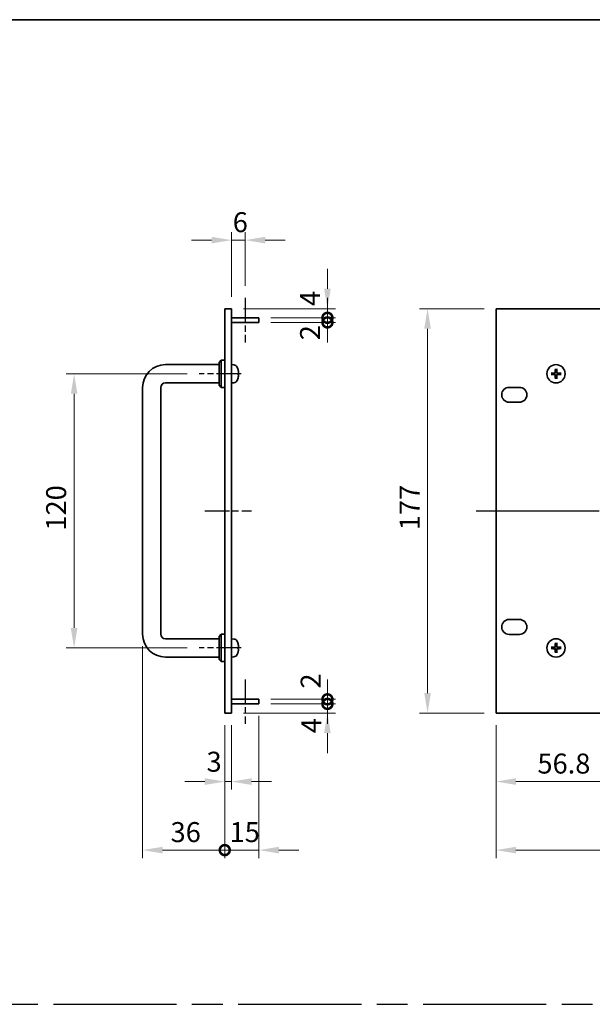
# Model space of a CAD drawing. Units: millimetres. Extents: x 65 to 8923, y 36 to 1314.
# Drawn here: x 4237 to 4488, y 589 to 1020 of the extents above; entities that cross this region are included whole.
import ezdxf

# ---------------------------------------------------------------- set-up
doc = ezdxf.new("R2010")
doc.units = ezdxf.units.MM
doc.header["$LTSCALE"] = 4.5
doc.linetypes.add('AM_ISO08W050', pattern=[18, 12, -1.5, 3, -1.5])
doc.layers.get('Defpoints').update_dxf_attribs({"lineweight": 25})
for name, color, linetype, lineweight in [('AM_7', 4, 'AM_ISO08W050', 25), ('Border (ISO)', 7, 'Continuous', 35), ('Dimension (ISO)', 7, 'Continuous', 18), ('Dimension (ISO) @ 1', 7, 'Continuous', 18), ('Visible (ISO)', 7, 'Continuous', 35)]:
    doc.layers.add(name, color=color, linetype=linetype, lineweight=lineweight)
doc.styles.add('Note Text (TK)', font='txt')
doc.dimstyles.new('Default - Method 1b (TK)', dxfattribs={"dimscale": 4.5, "dimtxt": 2.5, "dimasz": 2.5, "dimexe": 1, "dimexo": 1.5, "dimgap": 1, "dimtad": 1, "dimtoh": 1, "dimrnd": 1e-08, "dimdsep": 46, "dimtxsty": 'Note Text (TK)', "dimcen": 0.09, "dimdle": 5, "dimclrd": 100, "dimclre": 100, "dimclrt": 7, "dimadec": 1, "dimazin": 1, "dimtfac": 1, "dimtmove": 0, "dimatfit": 3, "dimfxl": 0, "dimtolj": 1, "dimlwd": -1, "dimlwe": -1, "dimarcsym": 0})

# ---------------------------------------------------------------- blocks, each defined once
blk = doc.blocks.new('図面枠 tk図枠')
at = {"layer": 'Border (ISO)'}
blk.add_line((14.5, 289), (405.5, 289), dxfattribs=at)
blk = doc.blocks.new('*D97')
at = {"layer": 'Defpoints', "color": 0, "transparency": 16777216}
for p in [(4336.35, 923), (4336.35, 897.75), (4330.35, 893)]:
    blk.add_point(p, dxfattribs=at)
at = {"layer": 'Dimension (ISO)', "color": 100, "transparency": 16777216}
for p, q in [((4321.6, 923), (4312.85, 923)), ((4330.35, 898.25), (4330.35, 926.5)), ((4330.35, 923), (4336.35, 923)), ((4336.35, 903), (4336.35, 926.5)), ((4345.1, 923), (4353.85, 923))]:
    blk.add_line(p, q, dxfattribs=at)
for points in [[(4321.6, 924.46), (4321.6, 921.54), (4330.35, 923)], [(4345.1, 924.46), (4345.1, 921.54), (4336.35, 923)]]:
    blk.add_solid(points, dxfattribs=at)
at = {"layer": 'Dimension (ISO)', "color": 7, "transparency": 16777216, "insert": (4330.86, 930.87), "char_height": 8.75, "attachment_point": 4, "style": 'Note Text (TK)'}
blk.add_mtext('\\A1;6', dxfattribs=at)
blk = doc.blocks.new('*D98')
at = {"layer": 'Defpoints', "color": 0, "transparency": 16777216}
for p in [(4316.1, 864.5), (4261.35, 744.5), (4316.1, 744.5)]:
    blk.add_point(p, dxfattribs=at)
at = {"layer": 'Dimension (ISO)', "color": 100, "transparency": 16777216}
for p, q in [((4310.85, 864.5), (4257.85, 864.5)), ((4261.35, 855.75), (4261.35, 753.25)), ((4310.85, 744.5), (4257.85, 744.5))]:
    blk.add_line(p, q, dxfattribs=at)
for points in [[(4259.89, 855.75), (4262.8, 855.75), (4261.35, 864.5)], [(4259.89, 753.25), (4262.8, 753.25), (4261.35, 744.5)]]:
    blk.add_solid(points, dxfattribs=at)
at = {"layer": 'Dimension (ISO)', "color": 7, "transparency": 16777216, "insert": (4253.47, 795.85), "char_height": 8.75, "attachment_point": 4, "rotation": 90, "style": 'Note Text (TK)'}
blk.add_mtext('\\A1;120', dxfattribs=at)
blk = doc.blocks.new('_DotSmall')
at = {"color": 0, "linetype": 'ByBlock', "const_width": 0.5}
blk.add_lwpolyline([(-0.0625, 0, 1), (0.0625, 0, 1)], format="xyb", close=True, dxfattribs=at)
blk = doc.blocks.new('*D99')
at = {"layer": 'Defpoints', "color": 0, "transparency": 16777216}
for p in [(4342.35, 720), (4372.35, 720), (4330.35, 716)]:
    blk.add_point(p, dxfattribs=at)
at = {"layer": 'Dimension (ISO)', "color": 100, "transparency": 16777216}
for p, q in [((4372.35, 720), (4372.35, 728.75)), ((4347.6, 720), (4375.85, 720)), ((4372.35, 716), (4372.35, 720)), ((4335.6, 716), (4375.85, 716)), ((4372.35, 707.25), (4372.35, 698.5))]:
    blk.add_line(p, q, dxfattribs=at)
blk.add_solid([(4370.89, 707.25), (4373.8, 707.25), (4372.35, 716)], dxfattribs=at)
at = {"layer": 'Dimension (ISO)', "color": 100, "transparency": 16777216, "xscale": 8.75, "yscale": 8.75, "zscale": 8.75, "rotation": 270}
blk.add_blockref('_DotSmall', (4372.35, 720), dxfattribs=at)
at = {"layer": 'Dimension (ISO)', "color": 7, "transparency": 16777216, "insert": (4365.26, 707.14), "char_height": 8.75, "attachment_point": 4, "rotation": 90, "style": 'Note Text (TK)'}
blk.add_mtext('\\A1;4', dxfattribs=at)
blk = doc.blocks.new('*D100')
at = {"layer": 'Defpoints', "color": 0, "transparency": 16777216}
for p in [(4330.35, 893), (4372.35, 893), (4342.35, 889)]:
    blk.add_point(p, dxfattribs=at)
at = {"layer": 'Dimension (ISO)', "color": 100, "transparency": 16777216}
for p, q in [((4372.35, 901.75), (4372.35, 910.5)), ((4335.6, 893), (4375.85, 893)), ((4372.35, 889), (4372.35, 893)), ((4347.6, 889), (4375.85, 889)), ((4372.35, 889), (4372.35, 880.25))]:
    blk.add_line(p, q, dxfattribs=at)
blk.add_solid([(4370.89, 901.75), (4373.8, 901.75), (4372.35, 893)], dxfattribs=at)
at = {"layer": 'Dimension (ISO)', "color": 100, "transparency": 16777216, "xscale": 8.75, "yscale": 8.75, "zscale": 8.75, "rotation": 90}
blk.add_blockref('_DotSmall', (4372.35, 889), dxfattribs=at)
at = {"layer": 'Dimension (ISO)', "color": 7, "transparency": 16777216, "insert": (4364.74, 894.16), "char_height": 8.75, "attachment_point": 4, "rotation": 90, "style": 'Note Text (TK)'}
blk.add_mtext('\\A1;4', dxfattribs=at)
blk = doc.blocks.new('*D101')
at = {"layer": 'Defpoints', "color": 0, "transparency": 16777216}
for p in [(4342.35, 889), (4372.35, 889), (4342.35, 887)]:
    blk.add_point(p, dxfattribs=at)
at = {"layer": 'Dimension (ISO)', "color": 100, "transparency": 16777216}
for p, q in [((4372.35, 889), (4372.35, 897.75)), ((4347.6, 889), (4375.85, 889)), ((4372.35, 887), (4372.35, 889)), ((4347.6, 887), (4375.85, 887)), ((4372.35, 887), (4372.35, 878.25))]:
    blk.add_line(p, q, dxfattribs=at)
at = {"layer": 'Dimension (ISO)', "color": 100, "transparency": 16777216, "xscale": 8.75, "yscale": 8.75, "zscale": 8.75}
for p, rotation in [((4372.35, 889), 270), ((4372.35, 887), 90)]:
    blk.add_blockref('_DotSmall', p, dxfattribs=dict(at, rotation=rotation))
at = {"layer": 'Dimension (ISO)', "color": 7, "transparency": 16777216, "insert": (4364.74, 879.18), "char_height": 8.75, "attachment_point": 4, "rotation": 90, "style": 'Note Text (TK)'}
blk.add_mtext('\\A1;2', dxfattribs=at)
blk = doc.blocks.new('*D102')
at = {"layer": 'Defpoints', "color": 0, "transparency": 16777216}
for p in [(4342.35, 722), (4342.35, 720), (4372.35, 722)]:
    blk.add_point(p, dxfattribs=at)
at = {"layer": 'Dimension (ISO)', "color": 100, "transparency": 16777216}
for p, q in [((4372.35, 722), (4372.35, 730.75)), ((4347.6, 722), (4375.85, 722)), ((4347.6, 720), (4375.85, 720)), ((4372.35, 720), (4372.35, 722)), ((4372.35, 720), (4372.35, 711.25))]:
    blk.add_line(p, q, dxfattribs=at)
at = {"layer": 'Dimension (ISO)', "color": 100, "transparency": 16777216, "xscale": 8.75, "yscale": 8.75, "zscale": 8.75}
for p, rotation in [((4372.35, 722), 270), ((4372.35, 720), 90)]:
    blk.add_blockref('_DotSmall', p, dxfattribs=dict(at, rotation=rotation))
at = {"layer": 'Dimension (ISO)', "color": 7, "transparency": 16777216, "insert": (4365.01, 726.7), "char_height": 8.75, "attachment_point": 4, "rotation": 90, "style": 'Note Text (TK)'}
blk.add_mtext('\\A1;2', dxfattribs=at)
blk = doc.blocks.new('*D103')
at = {"layer": 'Defpoints', "color": 0, "transparency": 16777216}
for p in [(4327.35, 716), (4330.35, 716), (4330.35, 686)]:
    blk.add_point(p, dxfattribs=at)
at = {"layer": 'Dimension (ISO)', "color": 100, "transparency": 16777216}
for p, q in [((4327.35, 710.75), (4327.35, 682.5)), ((4330.35, 710.75), (4330.35, 682.5)), ((4318.6, 686), (4309.85, 686)), ((4327.35, 686), (4330.35, 686)), ((4339.1, 686), (4347.85, 686))]:
    blk.add_line(p, q, dxfattribs=at)
for points in [[(4318.6, 687.46), (4318.6, 684.54), (4327.35, 686)], [(4339.1, 687.46), (4339.1, 684.54), (4330.35, 686)]]:
    blk.add_solid(points, dxfattribs=at)
at = {"layer": 'Dimension (ISO)', "color": 7, "transparency": 16777216, "insert": (4319.38, 694.68), "char_height": 8.75, "attachment_point": 4, "style": 'Note Text (TK)'}
blk.add_mtext('\\A1;3', dxfattribs=at)
blk = doc.blocks.new('*D104')
at = {"layer": 'Defpoints', "color": 0, "transparency": 16777216}
for p in [(4291.35, 750.5), (4327.35, 716), (4327.35, 656)]:
    blk.add_point(p, dxfattribs=at)
at = {"layer": 'Dimension (ISO)', "color": 100, "transparency": 16777216}
for p, q in [((4291.35, 745.25), (4291.35, 652.5)), ((4327.35, 710.75), (4327.35, 652.5)), ((4300.1, 656), (4327.35, 656))]:
    blk.add_line(p, q, dxfattribs=at)
blk.add_solid([(4300.1, 657.46), (4300.1, 654.54), (4291.35, 656)], dxfattribs=at)
at = {"layer": 'Dimension (ISO)', "color": 100, "transparency": 16777216, "xscale": 8.75, "yscale": 8.75, "zscale": 8.75}
blk.add_blockref('_DotSmall', (4327.35, 656), dxfattribs=at)
at = {"layer": 'Dimension (ISO)', "color": 7, "transparency": 16777216, "insert": (4303.62, 663.88), "char_height": 8.75, "attachment_point": 4, "style": 'Note Text (TK)'}
blk.add_mtext('\\A1;36', dxfattribs=at)
blk = doc.blocks.new('*D105')
at = {"layer": 'Defpoints', "color": 0, "transparency": 16777216}
for p in [(4342.35, 720), (4327.35, 716), (4342.35, 656)]:
    blk.add_point(p, dxfattribs=at)
at = {"layer": 'Dimension (ISO)', "color": 100, "transparency": 16777216}
for p, q in [((4342.35, 714.75), (4342.35, 652.5)), ((4327.35, 710.75), (4327.35, 652.5)), ((4327.35, 656), (4318.6, 656)), ((4327.35, 656), (4342.35, 656)), ((4351.1, 656), (4359.85, 656))]:
    blk.add_line(p, q, dxfattribs=at)
blk.add_solid([(4351.1, 657.46), (4351.1, 654.54), (4342.35, 656)], dxfattribs=at)
at = {"layer": 'Dimension (ISO)', "color": 100, "transparency": 16777216, "xscale": 8.75, "yscale": 8.75, "zscale": 8.75}
blk.add_blockref('_DotSmall', (4327.35, 656), dxfattribs=at)
at = {"layer": 'Dimension (ISO)', "color": 7, "transparency": 16777216, "insert": (4329.48, 663.88), "char_height": 8.75, "attachment_point": 4, "style": 'Note Text (TK)'}
blk.add_mtext('\\A1;15', dxfattribs=at)
blk = doc.blocks.new('*D106')
at = {"layer": 'Defpoints', "color": 0, "transparency": 16777216}
for p in [(4503.03, 720), (4446.23, 716), (4503.03, 686)]:
    blk.add_point(p, dxfattribs=at)
at = {"layer": 'Dimension (ISO)', "color": 100, "transparency": 16777216}
for p, q in [((4503.03, 714.75), (4503.03, 682.5)), ((4446.23, 710.75), (4446.23, 682.5)), ((4454.98, 686), (4503.03, 686))]:
    blk.add_line(p, q, dxfattribs=at)
blk.add_solid([(4454.98, 687.46), (4454.98, 684.54), (4446.23, 686)], dxfattribs=at)
at = {"layer": 'Dimension (ISO)', "color": 100, "transparency": 16777216, "xscale": 8.75, "yscale": 8.75, "zscale": 8.75}
blk.add_blockref('_DotSmall', (4503.03, 686), dxfattribs=at)
at = {"layer": 'Dimension (ISO)', "color": 7, "transparency": 16777216, "insert": (4464.38, 693.88), "char_height": 8.75, "attachment_point": 4, "style": 'Note Text (TK)'}
blk.add_mtext('\\A1;56.8', dxfattribs=at)
blk = doc.blocks.new('*D110')
at = {"layer": 'Defpoints', "color": 0, "transparency": 16777216}
for p in [(4446.23, 893), (4416.23, 716), (4446.23, 716)]:
    blk.add_point(p, dxfattribs=at)
at = {"layer": 'Dimension (ISO)', "color": 100, "transparency": 16777216}
for p, q in [((4440.98, 893), (4412.73, 893)), ((4416.23, 884.25), (4416.23, 724.75)), ((4440.98, 716), (4412.73, 716))]:
    blk.add_line(p, q, dxfattribs=at)
for points in [[(4414.77, 884.25), (4417.69, 884.25), (4416.23, 893)], [(4414.77, 724.75), (4417.69, 724.75), (4416.23, 716)]]:
    blk.add_solid(points, dxfattribs=at)
at = {"layer": 'Dimension (ISO)', "color": 7, "transparency": 16777216, "insert": (4408.36, 796.02), "char_height": 8.75, "attachment_point": 4, "rotation": 90, "style": 'Note Text (TK)'}
blk.add_mtext('\\A1;177', dxfattribs=at)
blk = doc.blocks.new('*D111')
at = {"layer": 'Defpoints', "color": 0, "transparency": 16777216}
for p in [(4446.23, 716), (4928.83, 716), (4928.83, 656)]:
    blk.add_point(p, dxfattribs=at)
at = {"layer": 'Dimension (ISO)', "color": 100, "transparency": 16777216}
for p, q in [((4446.23, 710.75), (4446.23, 652.5)), ((4928.83, 710.75), (4928.83, 652.5)), ((4454.98, 656), (4920.08, 656))]:
    blk.add_line(p, q, dxfattribs=at)
for points in [[(4454.98, 657.46), (4454.98, 654.54), (4446.23, 656)], [(4920.08, 657.46), (4920.08, 654.54), (4928.83, 656)]]:
    blk.add_solid(points, dxfattribs=at)
at = {"layer": 'Dimension (ISO)', "color": 7, "transparency": 16777216, "insert": (4674.08, 663.88), "char_height": 8.75, "attachment_point": 4, "style": 'Note Text (TK)'}
blk.add_mtext('\\A1;482.6', dxfattribs=at)

msp = doc.modelspace()

# ---------------------------------------------------------------- linework, layer by layer
at = {"layer": 'AM_7', "ltscale": 0.2}
for p, q in [((4336.3465, 897.75), (4336.3465, 878.25)), ((4334.5965, 864.5), (4316.0965, 864.5)), ((4318.5965, 804.5), (4339.0965, 804.5)), ((4334.5965, 744.5), (4316.0965, 744.5)), ((4336.3465, 730.75), (4336.3465, 711.25))]:
    msp.add_line(p, q, dxfattribs=at)
at = {"layer": 'AM_7'}
for p, q in [((4437.4801, 804.5), (4937.5801, 804.5)), ((3604.25, 588.5), (4972.75, 588.5))]:
    msp.add_line(p, q, dxfattribs=at)
at = {"layer": 'Visible (ISO)'}
for p, q in [((4327.3465, 716), (4327.3465, 893)), ((4327.3465, 893), (4330.3465, 893)), ((4330.3465, 893), (4330.3465, 716)), ((4446.2301, 893), (4446.2301, 716)), ((4928.8301, 893), (4446.2301, 893)), ((4330.3465, 889), (4342.3465, 889)), ((4342.3465, 889), (4342.3465, 887)), ((4330.3465, 887), (4342.3465, 887)), ((4301.3465, 868.5), (4324.8465, 868.5)), ((4324.8465, 869.5), (4325.8465, 870.5)), ((4324.8465, 859.5), (4324.8465, 869.5)), ((4325.8465, 870.5), (4325.8465, 858.5)), ((4327.3465, 870.5), (4325.8465, 870.5)), ((4331.4054, 868.4074), (4330.3465, 868.5)), ((4472.2469, 866.5537), (4472.3183, 865.9864)), ((4472.7419, 865.9864), (4472.8133, 866.5537)), ((4333.0605, 864.2177), (4333.0605, 864.7823)), ((4471.0437, 864.7118), (4470.4764, 864.7832)), ((4470.4764, 864.2168), (4471.0437, 864.2882)), ((4472.3183, 863.0136), (4472.2469, 862.4463)), ((4472.8133, 862.4463), (4472.7419, 863.0136)), ((4474.5838, 864.7832), (4474.0165, 864.7118)), ((4474.0165, 864.2882), (4474.5838, 864.2168)), ((4291.3465, 750.5), (4291.3465, 858.5)), ((4299.3465, 750.5), (4299.3465, 858.5)), ((4301.3465, 860.5), (4324.8465, 860.5)), ((4324.8465, 859.5), (4325.8465, 858.5)), ((4327.3465, 858.5), (4325.8465, 858.5)), ((4331.4054, 860.5926), (4330.3465, 860.5)), ((4451.9801, 858.55), (4456.4801, 858.55)), ((4456.4801, 852.05), (4451.9801, 852.05)), ((4451.9801, 756.95), (4456.4801, 756.95)), ((4324.8465, 749.5), (4325.8465, 750.5)), ((4325.8465, 750.5), (4325.8465, 738.5)), ((4327.3465, 750.5), (4325.8465, 750.5)), ((4456.4801, 750.45), (4451.9801, 750.45)), ((4324.8465, 748.5), (4301.3465, 748.5)), ((4324.8465, 739.5), (4324.8465, 749.5)), ((4331.4054, 748.4074), (4330.3465, 748.5)), ((4472.2469, 746.5537), (4472.3183, 745.9864)), ((4472.7419, 745.9864), (4472.8133, 746.5537)), ((4333.0605, 744.2177), (4333.0605, 744.7823)), ((4471.0437, 744.7118), (4470.4764, 744.7832)), ((4470.4764, 744.2168), (4471.0437, 744.2882)), ((4472.3183, 743.0136), (4472.2469, 742.4463)), ((4472.8133, 742.4463), (4472.7419, 743.0136)), ((4474.5838, 744.7832), (4474.0165, 744.7118)), ((4474.0165, 744.2882), (4474.5838, 744.2168)), ((4324.8465, 740.5), (4301.3465, 740.5)), ((4324.8465, 739.5), (4325.8465, 738.5)), ((4327.3465, 738.5), (4325.8465, 738.5)), ((4331.4054, 740.5926), (4330.3465, 740.5)), ((4330.3465, 722), (4342.3465, 722)), ((4330.3465, 720), (4342.3465, 720)), ((4342.3465, 722), (4342.3465, 720)), ((4327.3465, 716), (4330.3465, 716)), ((4446.2301, 716), (4928.8301, 716))]:
    msp.add_line(p, q, dxfattribs=at)
for centre in [(4472.5301, 864.5), (4472.5301, 744.5)]:
    msp.add_circle(centre, 4, dxfattribs=at)
for centre, radius, start, end in [((4301.3465, 858.5), 10, 90, 180), ((4331.266, 866.8134), 1.6, 28.172734, 85), ((4326.9465, 864.5), 6.5, 20.039607, 28.172734), ((4332.9359, 866.6847), 0.1246, 1.814826, 20.039607), ((4326.9465, 864.5), 6.5, 331.827266, 339.960393), ((4332.9359, 862.3153), 0.1246, 339.960393, 358.185174), ((4472.5301, 864.5), 1.5014, 171.889702, 188.110298), ((4472.5301, 864.5), 1.5014, 81.889702, 98.110298), ((4472.5301, 864.5), 1.5014, 261.889702, 278.110298), ((4472.5301, 864.5), 1.5014, 351.889702, 8.110298), ((4301.3465, 858.5), 2, 90, 180), ((4331.266, 862.1866), 1.6, 275, 331.827266), ((4451.9801, 855.3), 3.25, 90, 270), ((4456.4801, 855.3), 3.25, 270, 90), ((4451.9801, 753.7), 3.25, 90, 270), ((4456.4801, 753.7), 3.25, 270, 90), ((4301.3465, 750.5), 10, 180, 270), ((4301.3465, 750.5), 2, 180, 270), ((4331.266, 746.8134), 1.6, 28.172734, 85), ((4326.9465, 744.5), 6.5, 20.039607, 28.172734), ((4332.9359, 746.6847), 0.1246, 1.814826, 20.039607), ((4472.5301, 744.5), 1.5014, 81.889702, 98.110298), ((4331.266, 742.1866), 1.6, 275, 331.827266), ((4326.9465, 744.5), 6.5, 331.827266, 339.960393), ((4332.9359, 742.3153), 0.1246, 339.960393, 358.185174), ((4472.5301, 744.5), 1.5014, 171.889702, 188.110298), ((4472.5301, 744.5), 1.5014, 261.889702, 278.110298), ((4472.5301, 744.5), 1.5014, 351.889702, 8.110298)]:
    msp.add_arc(centre, radius, start, end, dxfattribs=at)
for centre, major_axis, ratio, start_param, end_param in [((4326.9587, 864.4928), (-3.2829, -5.6083), 0.99488747, 2.20774935, 2.44673364), ((4472.6697, 864.4928), (-0.3328, -6.49), 0.08715574, 4.36827571, 4.60726001), ((4472.3905, 864.4928), (-0.3328, 6.49), 0.08715574, 4.81751795, 5.05650225), ((4326.9587, 864.3604), (6.4737, 0.5671), 0.05101764, 5.93460274, 6.17358703), ((4326.9587, 864.6396), (6.4737, -0.5671), 0.05101764, 0.10959827, 0.34858257), ((4326.9587, 864.5072), (3.2829, -5.6083), 0.99488747, 0.69485901, 0.93384331), ((4472.5372, 864.3604), (-6.49, -0.3328), 0.08715574, 4.81751795, 5.05650225), ((4472.5372, 864.6396), (6.49, -0.3328), 0.08715574, 4.36827571, 4.60726001), ((4472.6697, 864.5072), (0.3328, -6.49), 0.08715574, 4.81751795, 5.05650225), ((4472.3905, 864.5072), (0.3328, 6.49), 0.08715574, 4.36827571, 4.60726001), ((4472.5229, 864.3604), (-6.49, 0.3328), 0.08715574, 4.36827571, 4.60726001), ((4472.5229, 864.6396), (6.49, 0.3328), 0.08715574, 4.81751795, 5.05650225), ((4326.9587, 744.4928), (-3.2829, -5.6083), 0.99488747, 2.20774935, 2.44673364), ((4472.6697, 744.4928), (-0.3328, -6.49), 0.08715574, 4.36827571, 4.60726001), ((4472.3905, 744.4928), (-0.3328, 6.49), 0.08715574, 4.81751795, 5.05650225), ((4326.9587, 744.3604), (6.4737, 0.5671), 0.05101764, 5.93460274, 6.17358703), ((4326.9587, 744.6396), (6.4737, -0.5671), 0.05101764, 0.10959827, 0.34858257), ((4326.9587, 744.5072), (3.2829, -5.6083), 0.99488747, 0.69485901, 0.93384331), ((4472.5372, 744.3604), (-6.49, -0.3328), 0.08715574, 4.81751795, 5.05650225), ((4472.5372, 744.6396), (6.49, -0.3328), 0.08715574, 4.36827571, 4.60726001), ((4472.6697, 744.5072), (0.3328, -6.49), 0.08715574, 4.81751795, 5.05650225), ((4472.3905, 744.5072), (0.3328, 6.49), 0.08715574, 4.36827571, 4.60726001), ((4472.5229, 744.3604), (-6.49, 0.3328), 0.08715574, 4.36827571, 4.60726001), ((4472.5229, 744.6396), (6.49, 0.3328), 0.08715574, 4.81751795, 5.05650225)]:
    msp.add_ellipse(centre, major_axis=major_axis, ratio=ratio, start_param=start_param, end_param=end_param, dxfattribs=at)
for points, knots in [([(4472.2469, 866.5537), (4472.2462, 866.5595), (4472.2456, 866.5681), (4472.2449, 866.5878), (4472.2447, 866.6033), (4472.2452, 866.6321), (4472.2458, 866.6505), (4472.2473, 866.68), (4472.2484, 866.6961), (4472.2495, 866.7096)], [0.0427285001, 0.0427285001, 0.0427285001, 0.0427285001, 0.0464696768, 0.0464696768, 0.0511089018, 0.0511089018, 0.0558160505, 0.0558160505, 0.05997866, 0.05997866, 0.05997866, 0.05997866]), ([(4472.8107, 866.7096), (4472.8118, 866.6961), (4472.8128, 866.68), (4472.8143, 866.6505), (4472.815, 866.6321), (4472.8154, 866.6033), (4472.8153, 866.5878), (4472.8146, 866.5681), (4472.814, 866.5595), (4472.8133, 866.5537)], [0.0145600729, 0.0145600729, 0.0145600729, 0.0145600729, 0.0187226824, 0.0187226824, 0.0234298311, 0.0234298311, 0.0280690561, 0.0280690561, 0.0318102328, 0.0318102328, 0.0318102328, 0.0318102328]), ([(4333.3967, 865.2027), (4333.4011, 865.1613), (4333.4048, 865.1176), (4333.4094, 865.0378), (4333.4103, 865.0019), (4333.4097, 864.946), (4333.408, 864.9223), (4333.4029, 864.8963), (4333.4, 864.8899), (4333.3967, 864.888)], [0, 0, 0, 0, 0.0125039067, 0.0125039067, 0.0250078135, 0.0250078135, 0.0375277995, 0.0375277995, 0.0466766392, 0.0466766392, 0.0466766392, 0.0466766392]), ([(4333.3967, 864.112), (4333.4011, 864.1095), (4333.4048, 864.0987), (4333.4094, 864.0605), (4333.4103, 864.033), (4333.4097, 863.9712), (4333.408, 863.9326), (4333.4029, 863.8606), (4333.4, 863.8285), (4333.3967, 863.7973)], [0, 0, 0, 0, 0.0124997785, 0.0124997785, 0.0249995571, 0.0249995571, 0.0375236714, 0.0375236714, 0.0466766062, 0.0466766062, 0.0466766062, 0.0466766062]), ([(4470.3205, 864.7806), (4470.334, 864.7817), (4470.35, 864.7828), (4470.3796, 864.7843), (4470.398, 864.7849), (4470.4268, 864.7853), (4470.4423, 864.7852), (4470.462, 864.7845), (4470.4705, 864.7839), (4470.4764, 864.7832)], [0.0145600729, 0.0145600729, 0.0145600729, 0.0145600729, 0.0187226824, 0.0187226824, 0.0234298311, 0.0234298311, 0.0280690561, 0.0280690561, 0.0318102328, 0.0318102328, 0.0318102328, 0.0318102328]), ([(4470.4764, 864.2168), (4470.4705, 864.2161), (4470.462, 864.2155), (4470.4423, 864.2148), (4470.4268, 864.2147), (4470.398, 864.2151), (4470.3796, 864.2157), (4470.35, 864.2172), (4470.334, 864.2183), (4470.3205, 864.2194)], [0.0427285001, 0.0427285001, 0.0427285001, 0.0427285001, 0.0464696768, 0.0464696768, 0.0511089018, 0.0511089018, 0.0558160505, 0.0558160505, 0.05997866, 0.05997866, 0.05997866, 0.05997866]), ([(4472.1421, 865.2027), (4472.1396, 865.1613), (4472.1288, 865.1176), (4472.0905, 865.0378), (4472.0631, 865.0019), (4472.0012, 864.946), (4471.9626, 864.9223), (4471.8906, 864.8963), (4471.8586, 864.8899), (4471.8274, 864.888)], [0, 0, 0, 0, 0.0125039067, 0.0125039067, 0.0250078135, 0.0250078135, 0.0375277995, 0.0375277995, 0.0466766392, 0.0466766392, 0.0466766392, 0.0466766392]), ([(4471.8274, 864.112), (4471.8687, 864.1095), (4471.9125, 864.0987), (4471.9922, 864.0605), (4472.0281, 864.033), (4472.0841, 863.9712), (4472.1078, 863.9326), (4472.1338, 863.8606), (4472.1402, 863.8285), (4472.1421, 863.7973)], [0, 0, 0, 0, 0.0124997785, 0.0124997785, 0.0249995571, 0.0249995571, 0.0375236714, 0.0375236714, 0.0466766062, 0.0466766062, 0.0466766062, 0.0466766062]), ([(4472.3137, 865.1939), (4472.3134, 865.1497), (4472.3069, 865.1052), (4472.2855, 865.0289), (4472.2702, 864.9907), (4472.2287, 864.9184), (4472.2024, 864.8843), (4472.1458, 864.8277), (4472.1117, 864.8014), (4472.0394, 864.7599), (4472.0012, 864.7445), (4471.9249, 864.7232), (4471.8804, 864.7167), (4471.8362, 864.7164)], [0.2229562709, 0.2229562709, 0.2229562709, 0.2229562709, 0.2366879527, 0.2366879527, 0.2486991176, 0.2486991176, 0.2607102824, 0.2607102824, 0.2727214473, 0.2727214473, 0.2847326122, 0.2847326122, 0.298464294, 0.298464294, 0.298464294, 0.298464294]), ([(4471.8362, 864.2836), (4471.8804, 864.2833), (4471.9249, 864.2768), (4472.0012, 864.2555), (4472.0394, 864.2401), (4472.1117, 864.1986), (4472.1458, 864.1723), (4472.2024, 864.1157), (4472.2287, 864.0816), (4472.2702, 864.0093), (4472.2855, 863.9711), (4472.3069, 863.8948), (4472.3134, 863.8503), (4472.3137, 863.8061)], [0.2229562709, 0.2229562709, 0.2229562709, 0.2229562709, 0.2366879527, 0.2366879527, 0.2486991176, 0.2486991176, 0.2607102824, 0.2607102824, 0.2727214473, 0.2727214473, 0.2847326122, 0.2847326122, 0.298464294, 0.298464294, 0.298464294, 0.298464294]), ([(4472.2495, 862.2904), (4472.2484, 862.3039), (4472.2473, 862.32), (4472.2458, 862.3495), (4472.2452, 862.3679), (4472.2447, 862.3967), (4472.2449, 862.4122), (4472.2456, 862.4319), (4472.2462, 862.4405), (4472.2469, 862.4463)], [0.0145600729, 0.0145600729, 0.0145600729, 0.0145600729, 0.0187226824, 0.0187226824, 0.0234298311, 0.0234298311, 0.0280690561, 0.0280690561, 0.0318102328, 0.0318102328, 0.0318102328, 0.0318102328]), ([(4473.224, 864.7164), (4473.1797, 864.7167), (4473.1352, 864.7232), (4473.059, 864.7445), (4473.0207, 864.7599), (4472.9484, 864.8014), (4472.9144, 864.8277), (4472.8578, 864.8843), (4472.8315, 864.9184), (4472.79, 864.9907), (4472.7746, 865.0289), (4472.7533, 865.1052), (4472.7468, 865.1497), (4472.7465, 865.1939)], [0.2229562709, 0.2229562709, 0.2229562709, 0.2229562709, 0.2366879527, 0.2366879527, 0.2486991176, 0.2486991176, 0.2607102824, 0.2607102824, 0.2727214473, 0.2727214473, 0.2847326122, 0.2847326122, 0.298464294, 0.298464294, 0.298464294, 0.298464294]), ([(4472.7465, 863.8061), (4472.7468, 863.8503), (4472.7533, 863.8948), (4472.7746, 863.9711), (4472.79, 864.0093), (4472.8315, 864.0816), (4472.8578, 864.1157), (4472.9144, 864.1723), (4472.9484, 864.1986), (4473.0207, 864.2401), (4473.059, 864.2555), (4473.1352, 864.2768), (4473.1797, 864.2833), (4473.224, 864.2836)], [0.2229562709, 0.2229562709, 0.2229562709, 0.2229562709, 0.2366879527, 0.2366879527, 0.2486991176, 0.2486991176, 0.2607102824, 0.2607102824, 0.2727214473, 0.2727214473, 0.2847326122, 0.2847326122, 0.298464294, 0.298464294, 0.298464294, 0.298464294]), ([(4472.8133, 862.4463), (4472.814, 862.4405), (4472.8146, 862.4319), (4472.8153, 862.4122), (4472.8154, 862.3967), (4472.815, 862.3679), (4472.8143, 862.3495), (4472.8128, 862.32), (4472.8118, 862.3039), (4472.8107, 862.2904)], [0.0427285001, 0.0427285001, 0.0427285001, 0.0427285001, 0.0464696768, 0.0464696768, 0.0511089018, 0.0511089018, 0.0558160505, 0.0558160505, 0.05997866, 0.05997866, 0.05997866, 0.05997866]), ([(4473.2328, 864.888), (4473.1914, 864.8905), (4473.1477, 864.9013), (4473.068, 864.9395), (4473.032, 864.967), (4472.9761, 865.0288), (4472.9524, 865.0674), (4472.9264, 865.1394), (4472.9199, 865.1715), (4472.918, 865.2027)], [0, 0, 0, 0, 0.0124997785, 0.0124997785, 0.0249995571, 0.0249995571, 0.0375236714, 0.0375236714, 0.0466766062, 0.0466766062, 0.0466766062, 0.0466766062]), ([(4472.918, 863.7973), (4472.9205, 863.8387), (4472.9314, 863.8824), (4472.9696, 863.9622), (4472.9971, 863.9981), (4473.059, 864.054), (4473.0975, 864.0777), (4473.1695, 864.1037), (4473.2016, 864.1101), (4473.2328, 864.112)], [0, 0, 0, 0, 0.0125039067, 0.0125039067, 0.0250078135, 0.0250078135, 0.0375277995, 0.0375277995, 0.0466766392, 0.0466766392, 0.0466766392, 0.0466766392]), ([(4474.5838, 864.7832), (4474.5896, 864.7839), (4474.5981, 864.7845), (4474.6179, 864.7852), (4474.6333, 864.7853), (4474.6621, 864.7849), (4474.6806, 864.7843), (4474.7101, 864.7828), (4474.7262, 864.7817), (4474.7397, 864.7806)], [0.0427285001, 0.0427285001, 0.0427285001, 0.0427285001, 0.0464696768, 0.0464696768, 0.0511089018, 0.0511089018, 0.0558160505, 0.0558160505, 0.05997866, 0.05997866, 0.05997866, 0.05997866]), ([(4474.7397, 864.2194), (4474.7262, 864.2183), (4474.7101, 864.2172), (4474.6806, 864.2157), (4474.6621, 864.2151), (4474.6333, 864.2147), (4474.6179, 864.2148), (4474.5981, 864.2155), (4474.5896, 864.2161), (4474.5838, 864.2168)], [0.0145600729, 0.0145600729, 0.0145600729, 0.0145600729, 0.0187226824, 0.0187226824, 0.0234298311, 0.0234298311, 0.0280690561, 0.0280690561, 0.0318102328, 0.0318102328, 0.0318102328, 0.0318102328]), ([(4472.2469, 746.5537), (4472.2462, 746.5595), (4472.2456, 746.5681), (4472.2449, 746.5878), (4472.2447, 746.6033), (4472.2452, 746.6321), (4472.2458, 746.6505), (4472.2473, 746.68), (4472.2484, 746.6961), (4472.2495, 746.7096)], [0.0427285001, 0.0427285001, 0.0427285001, 0.0427285001, 0.0464696768, 0.0464696768, 0.0511089018, 0.0511089018, 0.0558160505, 0.0558160505, 0.05997866, 0.05997866, 0.05997866, 0.05997866]), ([(4472.8107, 746.7096), (4472.8118, 746.6961), (4472.8128, 746.68), (4472.8143, 746.6505), (4472.815, 746.6321), (4472.8154, 746.6033), (4472.8153, 746.5878), (4472.8146, 746.5681), (4472.814, 746.5595), (4472.8133, 746.5537)], [0.0145600729, 0.0145600729, 0.0145600729, 0.0145600729, 0.0187226824, 0.0187226824, 0.0234298311, 0.0234298311, 0.0280690561, 0.0280690561, 0.0318102328, 0.0318102328, 0.0318102328, 0.0318102328]), ([(4333.3967, 745.2027), (4333.4011, 745.1613), (4333.4048, 745.1176), (4333.4094, 745.0378), (4333.4103, 745.0019), (4333.4097, 744.946), (4333.408, 744.9223), (4333.4029, 744.8963), (4333.4, 744.8899), (4333.3967, 744.888)], [0, 0, 0, 0, 0.0125039067, 0.0125039067, 0.0250078135, 0.0250078135, 0.0375277995, 0.0375277995, 0.0466766392, 0.0466766392, 0.0466766392, 0.0466766392]), ([(4333.3967, 744.112), (4333.4011, 744.1095), (4333.4048, 744.0987), (4333.4094, 744.0605), (4333.4103, 744.033), (4333.4097, 743.9712), (4333.408, 743.9326), (4333.4029, 743.8606), (4333.4, 743.8285), (4333.3967, 743.7973)], [0, 0, 0, 0, 0.0124997785, 0.0124997785, 0.0249995571, 0.0249995571, 0.0375236714, 0.0375236714, 0.0466766062, 0.0466766062, 0.0466766062, 0.0466766062]), ([(4470.3205, 744.7806), (4470.334, 744.7817), (4470.35, 744.7828), (4470.3796, 744.7843), (4470.398, 744.7849), (4470.4268, 744.7853), (4470.4423, 744.7852), (4470.462, 744.7845), (4470.4705, 744.7839), (4470.4764, 744.7832)], [0.0145600729, 0.0145600729, 0.0145600729, 0.0145600729, 0.0187226824, 0.0187226824, 0.0234298311, 0.0234298311, 0.0280690561, 0.0280690561, 0.0318102328, 0.0318102328, 0.0318102328, 0.0318102328]), ([(4470.4764, 744.2168), (4470.4705, 744.2161), (4470.462, 744.2155), (4470.4423, 744.2148), (4470.4268, 744.2147), (4470.398, 744.2151), (4470.3796, 744.2157), (4470.35, 744.2172), (4470.334, 744.2183), (4470.3205, 744.2194)], [0.0427285001, 0.0427285001, 0.0427285001, 0.0427285001, 0.0464696768, 0.0464696768, 0.0511089018, 0.0511089018, 0.0558160505, 0.0558160505, 0.05997866, 0.05997866, 0.05997866, 0.05997866]), ([(4472.1421, 745.2027), (4472.1396, 745.1613), (4472.1288, 745.1176), (4472.0905, 745.0378), (4472.0631, 745.0019), (4472.0012, 744.946), (4471.9626, 744.9223), (4471.8906, 744.8963), (4471.8586, 744.8899), (4471.8274, 744.888)], [0, 0, 0, 0, 0.0125039067, 0.0125039067, 0.0250078135, 0.0250078135, 0.0375277995, 0.0375277995, 0.0466766392, 0.0466766392, 0.0466766392, 0.0466766392]), ([(4471.8274, 744.112), (4471.8687, 744.1095), (4471.9125, 744.0987), (4471.9922, 744.0605), (4472.0281, 744.033), (4472.0841, 743.9712), (4472.1078, 743.9326), (4472.1338, 743.8606), (4472.1402, 743.8285), (4472.1421, 743.7973)], [0, 0, 0, 0, 0.0124997785, 0.0124997785, 0.0249995571, 0.0249995571, 0.0375236714, 0.0375236714, 0.0466766062, 0.0466766062, 0.0466766062, 0.0466766062]), ([(4472.3137, 745.1939), (4472.3134, 745.1497), (4472.3069, 745.1052), (4472.2855, 745.0289), (4472.2702, 744.9907), (4472.2287, 744.9184), (4472.2024, 744.8843), (4472.1458, 744.8277), (4472.1117, 744.8014), (4472.0394, 744.7599), (4472.0012, 744.7445), (4471.9249, 744.7232), (4471.8804, 744.7167), (4471.8362, 744.7164)], [0.2229562709, 0.2229562709, 0.2229562709, 0.2229562709, 0.2366879527, 0.2366879527, 0.2486991176, 0.2486991176, 0.2607102824, 0.2607102824, 0.2727214473, 0.2727214473, 0.2847326122, 0.2847326122, 0.298464294, 0.298464294, 0.298464294, 0.298464294]), ([(4471.8362, 744.2836), (4471.8804, 744.2833), (4471.9249, 744.2768), (4472.0012, 744.2555), (4472.0394, 744.2401), (4472.1117, 744.1986), (4472.1458, 744.1723), (4472.2024, 744.1157), (4472.2287, 744.0816), (4472.2702, 744.0093), (4472.2855, 743.9711), (4472.3069, 743.8948), (4472.3134, 743.8503), (4472.3137, 743.8061)], [0.2229562709, 0.2229562709, 0.2229562709, 0.2229562709, 0.2366879527, 0.2366879527, 0.2486991176, 0.2486991176, 0.2607102824, 0.2607102824, 0.2727214473, 0.2727214473, 0.2847326122, 0.2847326122, 0.298464294, 0.298464294, 0.298464294, 0.298464294]), ([(4472.2495, 742.2904), (4472.2484, 742.3039), (4472.2473, 742.32), (4472.2458, 742.3495), (4472.2452, 742.3679), (4472.2447, 742.3967), (4472.2449, 742.4122), (4472.2456, 742.4319), (4472.2462, 742.4405), (4472.2469, 742.4463)], [0.0145600729, 0.0145600729, 0.0145600729, 0.0145600729, 0.0187226824, 0.0187226824, 0.0234298311, 0.0234298311, 0.0280690561, 0.0280690561, 0.0318102328, 0.0318102328, 0.0318102328, 0.0318102328]), ([(4473.224, 744.7164), (4473.1797, 744.7167), (4473.1352, 744.7232), (4473.059, 744.7445), (4473.0207, 744.7599), (4472.9484, 744.8014), (4472.9144, 744.8277), (4472.8578, 744.8843), (4472.8315, 744.9184), (4472.79, 744.9907), (4472.7746, 745.0289), (4472.7533, 745.1052), (4472.7468, 745.1497), (4472.7465, 745.1939)], [0.2229562709, 0.2229562709, 0.2229562709, 0.2229562709, 0.2366879527, 0.2366879527, 0.2486991176, 0.2486991176, 0.2607102824, 0.2607102824, 0.2727214473, 0.2727214473, 0.2847326122, 0.2847326122, 0.298464294, 0.298464294, 0.298464294, 0.298464294]), ([(4472.7465, 743.8061), (4472.7468, 743.8503), (4472.7533, 743.8948), (4472.7746, 743.9711), (4472.79, 744.0093), (4472.8315, 744.0816), (4472.8578, 744.1157), (4472.9144, 744.1723), (4472.9484, 744.1986), (4473.0207, 744.2401), (4473.059, 744.2555), (4473.1352, 744.2768), (4473.1797, 744.2833), (4473.224, 744.2836)], [0.2229562709, 0.2229562709, 0.2229562709, 0.2229562709, 0.2366879527, 0.2366879527, 0.2486991176, 0.2486991176, 0.2607102824, 0.2607102824, 0.2727214473, 0.2727214473, 0.2847326122, 0.2847326122, 0.298464294, 0.298464294, 0.298464294, 0.298464294]), ([(4472.8133, 742.4463), (4472.814, 742.4405), (4472.8146, 742.4319), (4472.8153, 742.4122), (4472.8154, 742.3967), (4472.815, 742.3679), (4472.8143, 742.3495), (4472.8128, 742.32), (4472.8118, 742.3039), (4472.8107, 742.2904)], [0.0427285001, 0.0427285001, 0.0427285001, 0.0427285001, 0.0464696768, 0.0464696768, 0.0511089018, 0.0511089018, 0.0558160505, 0.0558160505, 0.05997866, 0.05997866, 0.05997866, 0.05997866]), ([(4473.2328, 744.888), (4473.1914, 744.8905), (4473.1477, 744.9013), (4473.068, 744.9395), (4473.032, 744.967), (4472.9761, 745.0288), (4472.9524, 745.0674), (4472.9264, 745.1394), (4472.9199, 745.1715), (4472.918, 745.2027)], [0, 0, 0, 0, 0.0124997785, 0.0124997785, 0.0249995571, 0.0249995571, 0.0375236714, 0.0375236714, 0.0466766062, 0.0466766062, 0.0466766062, 0.0466766062]), ([(4472.918, 743.7973), (4472.9205, 743.8387), (4472.9314, 743.8824), (4472.9696, 743.9622), (4472.9971, 743.9981), (4473.059, 744.054), (4473.0975, 744.0777), (4473.1695, 744.1037), (4473.2016, 744.1101), (4473.2328, 744.112)], [0, 0, 0, 0, 0.0125039067, 0.0125039067, 0.0250078135, 0.0250078135, 0.0375277995, 0.0375277995, 0.0466766392, 0.0466766392, 0.0466766392, 0.0466766392]), ([(4474.5838, 744.7832), (4474.5896, 744.7839), (4474.5981, 744.7845), (4474.6179, 744.7852), (4474.6333, 744.7853), (4474.6621, 744.7849), (4474.6806, 744.7843), (4474.7101, 744.7828), (4474.7262, 744.7817), (4474.7397, 744.7806)], [0.0427285001, 0.0427285001, 0.0427285001, 0.0427285001, 0.0464696768, 0.0464696768, 0.0511089018, 0.0511089018, 0.0558160505, 0.0558160505, 0.05997866, 0.05997866, 0.05997866, 0.05997866]), ([(4474.7397, 744.2194), (4474.7262, 744.2183), (4474.7101, 744.2172), (4474.6806, 744.2157), (4474.6621, 744.2151), (4474.6333, 744.2147), (4474.6179, 744.2148), (4474.5981, 744.2155), (4474.5896, 744.2161), (4474.5838, 744.2168)], [0.0145600729, 0.0145600729, 0.0145600729, 0.0145600729, 0.0187226824, 0.0187226824, 0.0234298311, 0.0234298311, 0.0280690561, 0.0280690561, 0.0318102328, 0.0318102328, 0.0318102328, 0.0318102328])]:
    msp.add_open_spline(points, degree=3, knots=knots, dxfattribs=at)
for points, weights in [([(4471.8362, 864.7164), (4471.5789, 864.7146), (4471.0437, 864.7118)], [1.8284082018, 1.44873413118, 1]), ([(4471.0437, 864.2882), (4471.5789, 864.2854), (4471.8362, 864.2836)], [1, 1.44873413118, 1.8284082018]), ([(4472.3183, 865.9864), (4472.3155, 865.4511), (4472.3137, 865.1939)], [1, 1.44873413118, 1.8284082018]), ([(4472.3137, 863.8061), (4472.3155, 863.5489), (4472.3183, 863.0136)], [1.8284082018, 1.44873413118, 1]), ([(4472.7465, 865.1939), (4472.7447, 865.4511), (4472.7419, 865.9864)], [1.8284082018, 1.44873413118, 1]), ([(4472.7419, 863.0136), (4472.7447, 863.5489), (4472.7465, 863.8061)], [1, 1.44873413118, 1.8284082018]), ([(4474.0165, 864.7118), (4473.4812, 864.7146), (4473.224, 864.7164)], [1, 1.44873413118, 1.8284082018]), ([(4473.224, 864.2836), (4473.4812, 864.2854), (4474.0165, 864.2882)], [1.8284082018, 1.44873413118, 1]), ([(4472.3183, 745.9864), (4472.3155, 745.4511), (4472.3137, 745.1939)], [1, 1.44873413118, 1.8284082018]), ([(4472.7465, 745.1939), (4472.7447, 745.4511), (4472.7419, 745.9864)], [1.8284082018, 1.44873413118, 1]), ([(4471.8362, 744.7164), (4471.5789, 744.7146), (4471.0437, 744.7118)], [1.8284082018, 1.44873413118, 1]), ([(4471.0437, 744.2882), (4471.5789, 744.2854), (4471.8362, 744.2836)], [1, 1.44873413118, 1.8284082018]), ([(4472.3137, 743.8061), (4472.3155, 743.5489), (4472.3183, 743.0136)], [1.8284082018, 1.44873413118, 1]), ([(4472.7419, 743.0136), (4472.7447, 743.5489), (4472.7465, 743.8061)], [1, 1.44873413118, 1.8284082018]), ([(4474.0165, 744.7118), (4473.4812, 744.7146), (4473.224, 744.7164)], [1, 1.44873413118, 1.8284082018]), ([(4473.224, 744.2836), (4473.4812, 744.2854), (4474.0165, 744.2882)], [1.8284082018, 1.44873413118, 1])]:
    msp.add_rational_spline(points, weights, degree=2, dxfattribs=at)

# ---------------------------------------------------------------- block references
at = {"xscale": 3.5, "yscale": 3.5, "zscale": 3.5}
msp.add_blockref('図面枠 tk図枠', (3553.5, 8), dxfattribs=at)

# ---------------------------------------------------------------- dimensions: what is measured, and where the dimension line sits
at = {"layer": 'Dimension (ISO) @ 1', "color": 100, "true_color": 0x00ff3f}
for base, p1, p2, angle, override, picture, middle in [((4336.3465, 923), (4330.3465, 893), (4336.3465, 897.75), 180, {"dimscale": 1, "dimtxt": 8.75, "dimasz": 8.75, "dimexe": 3.5, "dimexo": 5.25, "dimgap": 3.5, "dimtoh": 0, "dimcen": 0.315, "dimtix": 0, "dimtofl": 1, "dimtmove": 0, "dimatfit": 1}, '*D97', (4333.3465, 923)), ((4372.3465, 893), (4342.3465, 889), (4330.3465, 893), 90, {"dimscale": 1, "dimtxt": 8.75, "dimasz": 8.75, "dimexe": 3.5, "dimexo": 5.25, "dimgap": 3.5, "dimtoh": 0, "dimblk1": 'DotSmall', "dimsah": 1, "dimcen": 0.315, "dimdle": 0, "dimtix": 0, "dimtofl": 1, "dimtmove": 1, "dimatfit": 1}, '*D100', (4372.6145, 896.9233)), ((4372.3465, 889), (4342.3465, 887), (4342.3465, 889), 90, {"dimscale": 1, "dimtxt": 8.75, "dimasz": 8.75, "dimexe": 3.5, "dimexo": 5.25, "dimgap": 3.5, "dimtoh": 0, "dimblk1": 'DotSmall', "dimblk2": 'DotSmall', "dimsah": 1, "dimcen": 0.315, "dimdle": 0, "dimtix": 0, "dimtofl": 1, "dimtmove": 1, "dimatfit": 1}, '*D101', (4372.6145, 881.7157)), ((4416.2301, 716), (4446.2301, 893), (4446.2301, 716), 90, {"dimscale": 1, "dimtxt": 8.75, "dimasz": 8.75, "dimexe": 3.5, "dimexo": 5.25, "dimgap": 3.5, "dimtoh": 0, "dimcen": 0.315, "dimtix": 0, "dimtofl": 0, "dimtmove": 0, "dimatfit": 1}, '*D110', (4416.2301, 804.5)), ((4261.3465, 744.5), (4316.0965, 864.5), (4316.0965, 744.5), 90, {"dimscale": 1, "dimtxt": 8.75, "dimasz": 8.75, "dimexe": 3.5, "dimexo": 5.25, "dimgap": 3.5, "dimtoh": 0, "dimcen": 0.315, "dimtix": 0, "dimtofl": 0, "dimtmove": 0, "dimatfit": 1}, '*D98', (4261.3465, 804.5)), ((4327.3465, 656), (4291.3465, 750.5), (4327.3465, 716), 180, {"dimscale": 1, "dimtxt": 8.75, "dimasz": 8.75, "dimexe": 3.5, "dimexo": 5.25, "dimgap": 3.5, "dimtoh": 0, "dimblk2": 'DotSmall', "dimsah": 1, "dimcen": 0.315, "dimdle": 0, "dimtix": 0, "dimtofl": 0, "dimtmove": 0, "dimatfit": 1}, '*D104', (4309.3115, 656)), ((4372.3465, 722), (4342.3465, 720), (4342.3465, 722), 90, {"dimscale": 1, "dimtxt": 8.75, "dimasz": 8.75, "dimexe": 3.5, "dimexo": 5.25, "dimgap": 3.5, "dimtoh": 0, "dimblk1": 'DotSmall', "dimblk2": 'DotSmall', "dimsah": 1, "dimcen": 0.315, "dimdle": 0, "dimtix": 0, "dimtofl": 1, "dimtmove": 1, "dimatfit": 1}, '*D102', (4372.8814, 729.2369)), ((4372.3465, 720), (4330.3465, 716), (4342.3465, 720), 90, {"dimscale": 1, "dimtxt": 8.75, "dimasz": 8.75, "dimexe": 3.5, "dimexo": 5.25, "dimgap": 3.5, "dimtoh": 0, "dimblk2": 'DotSmall', "dimsah": 1, "dimcen": 0.315, "dimdle": 0, "dimtix": 0, "dimtofl": 1, "dimtmove": 1, "dimatfit": 1}, '*D99', (4373.1334, 709.8958)), ((4342.3465, 656), (4327.3465, 716), (4342.3465, 720), 180, {"dimscale": 1, "dimtxt": 8.75, "dimasz": 8.75, "dimexe": 3.5, "dimexo": 5.25, "dimgap": 3.5, "dimtoh": 0, "dimblk1": 'DotSmall', "dimsah": 1, "dimcen": 0.315, "dimdle": 0, "dimtix": 0, "dimtofl": 1, "dimtmove": 0, "dimatfit": 1}, '*D105', (4334.8465, 656)), ((4503.0301, 686), (4446.2301, 716), (4503.0301, 720), 180, {"dimscale": 1, "dimtxt": 8.75, "dimasz": 8.75, "dimexe": 3.5, "dimexo": 5.25, "dimgap": 3.5, "dimtoh": 0, "dimblk2": 'DotSmall', "dimsah": 1, "dimcen": 0.315, "dimdle": 0, "dimtix": 0, "dimtofl": 0, "dimtmove": 0, "dimatfit": 1}, '*D106', (4474.5951, 686)), ((4928.8301, 656), (4446.2301, 716), (4928.8301, 716), 180, {"dimscale": 1, "dimtxt": 8.75, "dimasz": 8.75, "dimexe": 3.5, "dimexo": 5.25, "dimgap": 3.5, "dimtoh": 0, "dimcen": 0.315, "dimtix": 0, "dimtofl": 0, "dimtmove": 0, "dimatfit": 1}, '*D111', (4687.5301, 656))]:
    dim = msp.add_linear_dim(base=base, p1=p1, p2=p2, angle=angle, dimstyle='Default - Method 1b (TK)', override=override, dxfattribs=at)
    dim.commit()
    dim.dimension.update_dxf_attribs({"geometry": picture, "text_midpoint": middle, "dimtype": 128})
dim = msp.add_linear_dim(base=(4330.3465, 686), p1=(4327.3465, 716), p2=(4330.3465, 716), dimstyle='Default - Method 1b (TK)', override={"dimscale": 1, "dimtxt": 8.75, "dimasz": 8.75, "dimexe": 3.5, "dimexo": 5.25, "dimgap": 3.5, "dimtoh": 0, "dimcen": 0.315, "dimtix": 0, "dimtofl": 1, "dimtmove": 1, "dimatfit": 1}, dxfattribs=at)
dim.commit()
dim.dimension.update_dxf_attribs({"geometry": '*D103', "text_midpoint": (4321.9131, 686.8094), "dimtype": 128})

doc.saveas('drawing.dxf')
